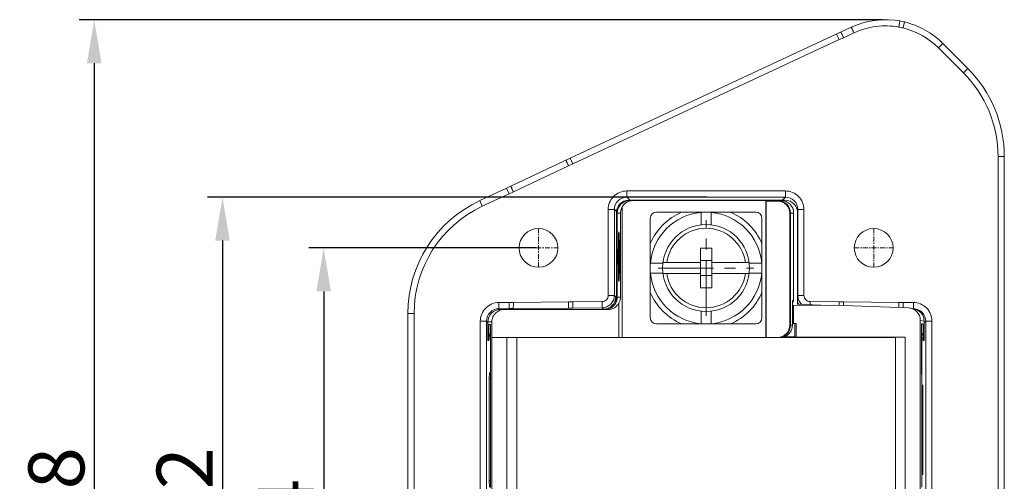
# Model space of a CAD drawing. Units: millimetres. Extents: x 138 to 673, y 185 to 563.
# Drawn here: x 249 to 328, y 449 to 486 of the extents above; entities that cross this region are included whole.
import ezdxf

# ---------------------------------------------------------------- set-up
doc = ezdxf.new("R2010")
doc.units = ezdxf.units.MM
doc.header["$MEASUREMENT"] = 0
doc.linetypes.add('CENTER', pattern=[2, 1.25, -0.25, 0.25, -0.25])
doc.layers.get('0').update_dxf_attribs({"lineweight": 30})
doc.layers.add('06___PRT_ALL_SURFS', color=7, linetype='Continuous')
doc.layers.add('DIM', color=3, linetype='Continuous', lineweight=15)
doc.styles.add('Romans字体', font='romans.shx', dxfattribs={"width": 0.75})
doc.dimstyles.new('01', dxfattribs={"dimtxt": 4.5, "dimasz": 3.5, "dimexe": 1.2, "dimexo": 0.2, "dimgap": 0.8, "dimtad": 1, "dimdec": 1, "dimdsep": 46, "dimtxsty": 'Romans字体', "dimcen": 0, "dimclrd": 1, "dimclre": 6, "dimclrt": 4, "dimazin": 2, "dimtfac": 1, "dimtdec": 1, "dimtofl": 0, "dimtmove": 0, "dimatfit": 3, "dimfxl": 1, "dimtolj": 1, "dimtzin": 0, "dimarcsym": 0})

# ---------------------------------------------------------------- blocks, each defined once
blk = doc.blocks.new('*D136')
at = {"layer": 'Defpoints', "color": 0, "transparency": 16777216}
for p in [(318.518, 485.782), (254.813, 405.047), (289.685, 405.047)]:
    blk.add_point(p, dxfattribs=at)
at = {"layer": 'DIM', "color": 6, "lineweight": -2, "transparency": 16777216}
for p, q in [((318.318, 485.782), (253.613, 485.782)), ((289.485, 405.047), (253.613, 405.047))]:
    blk.add_line(p, q, dxfattribs=at)
at = {"layer": 'DIM', "color": 1, "lineweight": -2, "transparency": 16777216}
blk.add_line((254.813, 482.282), (254.813, 408.547), dxfattribs=at)
at = {"layer": 'DIM', "color": 1, "transparency": 16777216}
for points in [[(254.229, 482.282), (255.396, 482.282), (254.813, 485.782)], [(254.229, 408.547), (255.396, 408.547), (254.813, 405.047)]]:
    blk.add_solid(points, dxfattribs=at)
at = {"layer": 'DIM', "color": 4, "lineweight": 15, "transparency": 16777216, "insert": (251.763, 445.415), "char_height": 4.5, "attachment_point": 5, "rotation": 90, "style": 'Romans字体'}
blk.add_mtext('\\A1;80.8', dxfattribs=at)
blk = doc.blocks.new('*D139')
at = {"layer": 'Defpoints', "color": 0, "transparency": 16777216}
for p in [(290.601, 467.415), (273.297, 423.415), (290.601, 423.415)]:
    blk.add_point(p, dxfattribs=at)
at = {"layer": 'DIM', "color": 6, "lineweight": -2, "transparency": 16777216}
for p, q in [((290.401, 467.415), (272.097, 467.415)), ((290.401, 423.415), (272.097, 423.415))]:
    blk.add_line(p, q, dxfattribs=at)
at = {"layer": 'DIM', "color": 1, "lineweight": -2, "transparency": 16777216}
blk.add_line((273.297, 463.915), (273.297, 426.915), dxfattribs=at)
at = {"layer": 'DIM', "color": 1, "transparency": 16777216}
for points in [[(272.714, 463.915), (273.88, 463.915), (273.297, 467.415)], [(272.714, 426.915), (273.88, 426.915), (273.297, 423.415)]]:
    blk.add_solid(points, dxfattribs=at)
at = {"layer": 'DIM', "color": 4, "lineweight": 15, "transparency": 16777216, "insert": (270.247, 445.415), "char_height": 4.5, "attachment_point": 5, "rotation": 90, "style": 'Romans字体'}
blk.add_mtext('\\A1;44', dxfattribs=at)
blk = doc.blocks.new('*D163')
at = {"layer": 'Defpoints', "color": 0, "transparency": 16777216}
for p in [(304.364, 471.502), (265.145, 419.327), (304.364, 419.327)]:
    blk.add_point(p, dxfattribs=at)
at = {"layer": 'DIM', "color": 6, "lineweight": -2, "transparency": 16777216}
for p, q in [((304.164, 471.502), (263.945, 471.502)), ((304.164, 419.327), (263.945, 419.327))]:
    blk.add_line(p, q, dxfattribs=at)
at = {"layer": 'DIM', "color": 1, "lineweight": -2, "transparency": 16777216}
blk.add_line((265.145, 468.002), (265.145, 422.827), dxfattribs=at)
at = {"layer": 'DIM', "color": 1, "transparency": 16777216}
for points in [[(264.561, 468.002), (265.728, 468.002), (265.145, 471.502)], [(264.561, 422.827), (265.728, 422.827), (265.145, 419.327)]]:
    blk.add_solid(points, dxfattribs=at)
at = {"layer": 'DIM', "color": 4, "transparency": 16777216, "insert": (262.095, 445.415), "char_height": 4.5, "attachment_point": 5, "rotation": 90, "style": 'Romans字体'}
blk.add_mtext('\\A1;52.2', dxfattribs=at)

msp = doc.modelspace()

# ---------------------------------------------------------------- linework, layer by layer
at = {"color": 7, "linetype": 'Continuous', "lineweight": 15}
for p, q in [((319.978, 485.117), (320.096, 485.603)), ((293.164, 474.626), (315.794, 485.179)), ((314.617, 484.63), (314.828, 484.177)), ((316.014, 484.725), (315.177, 484.336)), ((314.828, 484.177), (293.375, 474.173)), ((315.177, 484.336), (314.828, 484.177)), ((322.811, 483.524), (323.164, 483.877)), ((325.189, 481.853), (323.164, 483.877)), ((324.836, 481.499), (322.811, 483.524)), ((325.189, 481.853), (324.836, 481.499)), ((293.164, 474.626), (288.014, 472.223)), ((293.375, 474.173), (293.164, 474.626)), ((327.625, 474.765), (327.625, 428.693)), ((328.125, 474.765), (327.625, 474.765)), ((328.125, 428.693), (328.125, 474.765)), ((293.026, 474.014), (288.575, 471.937)), ((293.375, 474.173), (293.026, 474.014)), ((285.866, 471.221), (288.014, 472.223)), ((288.014, 472.223), (288.226, 471.77)), ((288.575, 471.937), (288.226, 471.77)), ((297.714, 471.502), (297.714, 472.002)), ((310.489, 472.002), (297.714, 472.002)), ((310.489, 472.002), (310.489, 471.502)), ((286.077, 470.768), (285.866, 471.221)), ((288.226, 471.77), (286.077, 470.768)), ((297.714, 471.502), (297.963, 471.253)), ((297.714, 471.502), (310.489, 471.502)), ((297.938, 471.253), (310.474, 471.253)), ((297.948, 471.223), (310.156, 471.223)), ((298.289, 471.253), (298.289, 471.223)), ((298.603, 471.223), (298.603, 471.253)), ((308.954, 471.17), (308.902, 471.223)), ((308.954, 471.17), (309.898, 471.17)), ((309.898, 471.17), (309.899, 471.223)), ((310.24, 471.253), (310.489, 471.502)), ((296.215, 470.502), (296.215, 463.594)), ((296.215, 470.502), (296.714, 470.502)), ((296.714, 463.592), (296.714, 470.502)), ((296.882, 470.335), (296.714, 470.502)), ((297.341, 470.728), (297.341, 460.2)), ((311.489, 470.502), (311.45, 470.463)), ((311.489, 470.502), (311.489, 463.592)), ((311.489, 470.502), (311.989, 470.502)), ((311.989, 463.594), (311.989, 470.502)), ((296.877, 463.096), (296.877, 470.253)), ((296.877, 470.253), (296.929, 470.253)), ((296.929, 463.275), (296.929, 470.253)), ((296.947, 470.223), (296.947, 463.457)), ((297.203, 470.223), (296.947, 470.223)), ((297.203, 463.457), (297.203, 470.223)), ((299.602, 461.795), (299.602, 469.795)), ((300.102, 470.295), (308.102, 470.295)), ((303.702, 470.295), (303.702, 470.278)), ((303.702, 469.27), (303.702, 470.278)), ((304.502, 470.278), (304.502, 470.295)), ((304.502, 470.278), (304.502, 469.27)), ((308.602, 461.795), (308.602, 469.795)), ((310.847, 470.223), (310.847, 461.2)), ((311.156, 470.223), (310.847, 470.223)), ((310.899, 470.223), (310.899, 461.2)), ((311.156, 463.18), (311.156, 470.223)), ((311.474, 462.878), (311.474, 470.253)), ((297.054, 468.526), (297.047, 468.389)), ((297.083, 468.686), (297.076, 468.707)), ((297.101, 468.457), (297.076, 468.457)), ((297.091, 468.625), (297.083, 468.686)), ((297.098, 468.524), (297.091, 468.625)), ((297.104, 468.385), (297.098, 468.524)), ((297.119, 467.809), (297.104, 468.385)), ((297.078, 466.836), (297.078, 467.807)), ((297.078, 467.807), (297.085, 467.807)), ((297.09, 465.907), (297.09, 467.507)), ((297.09, 467.507), (297.097, 467.507)), ((297.102, 466.207), (297.102, 467.207)), ((297.102, 467.207), (297.108, 467.207)), ((297.108, 467.207), (297.108, 466.207)), ((297.12, 467.78), (297.119, 467.809)), ((297.124, 467.508), (297.123, 467.529)), ((297.126, 467.208), (297.126, 467.262)), ((303.652, 467.395), (303.652, 464.195)), ((304.552, 467.395), (303.652, 467.395)), ((304.552, 467.395), (304.552, 464.195)), ((297.039, 466.586), (297.039, 466.836)), ((297.039, 466.836), (297.078, 466.836)), ((297.078, 466.586), (297.039, 466.586)), ((297.078, 465.607), (297.078, 466.586)), ((297.128, 466.699), (297.128, 466.836)), ((297.128, 466.586), (297.128, 466.699)), ((303.652, 466.395), (304.552, 466.395)), ((297.085, 465.607), (297.078, 465.607)), ((297.097, 465.907), (297.09, 465.907)), ((297.108, 466.207), (297.102, 466.207)), ((297.104, 465.026), (297.119, 465.606)), ((297.119, 465.606), (297.12, 465.622)), ((297.123, 465.87), (297.124, 465.906)), ((297.126, 466.137), (297.126, 466.206)), ((299.619, 466.195), (299.602, 466.195)), ((299.619, 466.195), (300.625, 466.195)), ((300.631, 466.245), (303.652, 466.245)), ((304.552, 466.245), (307.573, 466.245)), ((307.578, 466.195), (308.584, 466.195)), ((308.602, 466.195), (308.584, 466.195)), ((297.047, 465.03), (297.054, 464.891)), ((297.101, 464.957), (297.076, 464.957)), ((297.083, 464.728), (297.091, 464.789)), ((297.091, 464.789), (297.098, 464.889)), ((297.098, 464.889), (297.104, 465.026)), ((299.602, 465.395), (299.619, 465.395)), ((300.625, 465.395), (299.619, 465.395)), ((300.631, 465.345), (303.652, 465.345)), ((303.652, 465.195), (304.552, 465.195)), ((304.552, 465.345), (307.573, 465.345)), ((308.584, 465.395), (307.578, 465.395)), ((308.584, 465.395), (308.602, 465.395)), ((297.076, 464.707), (297.083, 464.728)), ((304.552, 464.195), (303.652, 464.195)), ((296.714, 463.592), (296.215, 463.592)), ((296.714, 463.592), (296.829, 463.479)), ((296.829, 462.988), (296.829, 463.479)), ((296.947, 463.457), (297.203, 463.457)), ((311.474, 463.577), (311.489, 463.592)), ((311.989, 463.592), (311.489, 463.592)), ((287.403, 462.522), (287.399, 463.022)), ((287.403, 462.522), (288.23, 462.529)), ((287.403, 462.522), (287.473, 462.453)), ((288.226, 463.025), (287.409, 463.024)), ((296.188, 462.457), (287.532, 462.457)), ((288.575, 463.032), (288.226, 463.029)), ((288.226, 463.029), (288.23, 462.529)), ((288.23, 462.529), (288.57, 462.532)), ((293.022, 462.569), (288.57, 462.532)), ((288.575, 463.032), (293.026, 463.069)), ((293.022, 462.569), (293.379, 462.572)), ((293.375, 463.072), (293.026, 463.069)), ((295.838, 462.479), (293.355, 462.457)), ((295.717, 463.092), (293.375, 463.072)), ((293.379, 462.572), (293.375, 463.072)), ((293.379, 462.572), (295.724, 462.592)), ((295.719, 463.092), (295.724, 462.592)), ((295.838, 462.479), (295.724, 462.592)), ((297.086, 460.2), (297.086, 462.99)), ((311.055, 461.2), (311.055, 462.838)), ((311.055, 462.78), (311.114, 462.781)), ((311.055, 462.78), (311.055, 462.78)), ((311.074, 463.18), (311.065, 463.125)), ((311.074, 463.18), (311.156, 463.18)), ((311.114, 462.781), (311.114, 461.333)), ((311.145, 462.781), (314.395, 462.793)), ((311.145, 461.332), (311.145, 462.781)), ((313.965, 462.791), (311.474, 462.878)), ((312.482, 462.843), (312.484, 463.092)), ((314.828, 463.072), (312.487, 463.092)), ((320.395, 462.584), (314.395, 462.793)), ((314.828, 463.072), (314.826, 462.778)), ((315.177, 463.069), (314.828, 463.072)), ((315.177, 463.069), (319.629, 463.032)), ((319.629, 463.032), (319.629, 462.609)), ((319.978, 463.029), (319.629, 463.032)), ((319.974, 462.598), (319.978, 463.029)), ((320.794, 463.024), (319.978, 463.025)), ((320.558, 462.565), (320.868, 462.502)), ((320.769, 462.522), (320.8, 462.522)), ((320.795, 462.517), (320.8, 462.522)), ((320.805, 463.022), (320.8, 462.522)), ((280.078, 416.064), (280.078, 462.136)), ((280.078, 462.136), (280.578, 462.136)), ((280.578, 416.064), (280.578, 462.136)), ((303.702, 461.313), (303.702, 462.321)), ((304.502, 462.321), (304.502, 461.313)), ((285.912, 461.522), (285.912, 429.307)), ((285.912, 461.522), (286.412, 461.522)), ((286.412, 429.307), (286.412, 461.522)), ((286.529, 461.407), (286.412, 461.522)), ((286.529, 461.407), (286.529, 459.96)), ((286.531, 460.2), (286.531, 461.457)), ((286.843, 461.457), (286.531, 461.457)), ((286.61, 461.257), (286.61, 460.2)), ((286.61, 461.257), (286.729, 461.257)), ((286.729, 448.135), (286.729, 461.257)), ((286.843, 429.278), (286.843, 461.457)), ((300.102, 461.295), (308.102, 461.295)), ((303.702, 461.313), (303.702, 461.295)), ((304.502, 461.295), (304.502, 461.313)), ((310.847, 461.2), (311.055, 461.2)), ((311.371, 461.332), (311.055, 461.333)), ((311.24, 461.332), (311.24, 461.187)), ((311.261, 461.187), (311.24, 461.188)), ((311.261, 461.332), (311.261, 460.23)), ((311.371, 460.23), (311.371, 461.332)), ((321.36, 429.422), (321.36, 461.584)), ((321.671, 461.522), (321.36, 461.584)), ((321.533, 461.316), (321.459, 461.315)), ((321.459, 461.315), (321.459, 457.414)), ((321.593, 461.287), (321.459, 461.288)), ((321.533, 461.315), (321.533, 461.287)), ((321.593, 461.287), (321.593, 460.53)), ((321.671, 460.485), (321.671, 461.522)), ((321.791, 461.522), (321.675, 461.407)), ((321.675, 461.407), (321.675, 459.96)), ((321.791, 461.522), (321.791, 429.307)), ((321.791, 461.522), (322.291, 461.522)), ((322.291, 429.307), (322.291, 461.522)), ((286.531, 460.2), (286.621, 460.2)), ((286.613, 459.96), (286.613, 460.106)), ((286.613, 460.106), (286.726, 460.106)), ((286.726, 460.107), (286.726, 457.365)), ((286.843, 460.2), (297.341, 460.2)), ((288.056, 430.569), (288.056, 460.2)), ((288.856, 460.2), (288.856, 430.569)), ((308.954, 460.2), (309.847, 460.2)), ((309.899, 460.2), (310.086, 460.2)), ((319.347, 460.21), (310.195, 460.21)), ((310.404, 460.255), (311.261, 460.255)), ((320.136, 460.23), (311.261, 460.23)), ((311.375, 460.21), (311.316, 460.23)), ((311.375, 460.238), (311.375, 460.21)), ((319.347, 460.23), (319.347, 430.59)), ((320.136, 430.597), (320.136, 460.23)), ((321.477, 460.106), (321.477, 456.365)), ((321.477, 460.106), (321.59, 460.106)), ((321.493, 460.53), (321.593, 460.53)), ((321.58, 460.23), (321.601, 460.23)), ((321.59, 459.96), (321.59, 460.106)), ((321.593, 460.53), (321.601, 460.23)), ((321.664, 460.23), (321.601, 460.23)), ((321.664, 460.23), (321.671, 460.485)), ((286.529, 459.96), (286.613, 459.96)), ((321.59, 459.96), (321.675, 459.96)), ((286.632, 456.865), (286.645, 457.365)), ((286.632, 456.865), (286.632, 448.665)), ((286.729, 456.865), (286.632, 456.865)), ((286.726, 457.365), (286.645, 457.365)), ((321.459, 457.414), (321.465, 457.213)), ((321.474, 448.145), (321.474, 457.213)), ((321.558, 456.365), (321.477, 456.365)), ((321.558, 456.365), (321.571, 455.865)), ((321.474, 455.865), (321.571, 455.865)), ((321.571, 449.665), (321.571, 455.865)), ((321.474, 449.665), (321.571, 449.665)), ((321.477, 449.165), (321.558, 449.165)), ((321.477, 449.165), (321.477, 448.29)), ((321.571, 449.665), (321.558, 449.165)), ((286.645, 448.165), (286.632, 448.665)), ((286.729, 448.665), (286.632, 448.665))]:
    msp.add_line(p, q, dxfattribs=at)
at = {"color": 1, "linetype": 'CENTER', "lineweight": 15, "ltscale": 3.556}
for p, q in [((304.102, 461.945), (304.102, 469.645)), ((300.252, 465.795), (307.952, 465.795))]:
    msp.add_line(p, q, dxfattribs=at)
at = {"color": 1, "linetype": 'CENTER', "lineweight": 15, "ltscale": 0.31745}
for p, q in [((290.601, 465.852), (290.601, 468.977)), ((317.602, 465.852), (317.602, 468.977)), ((289.039, 467.415), (292.163, 467.415)), ((316.04, 467.415), (319.165, 467.415))]:
    msp.add_line(p, q, dxfattribs=at)
at = {"color": 7, "linetype": 'Continuous', "lineweight": 15}
for points in [[(319.709, 485.685), (319.331, 485.741), (318.79, 485.783), (318.246, 485.78), (317.705, 485.732), (317.17, 485.64), (316.644, 485.503), (316.131, 485.324), (315.794, 485.179)], [(320.096, 485.603), (320.03, 485.618), (319.91, 485.645), (319.789, 485.67), (319.709, 485.685)], [(311.055, 462.838), (311.056, 462.88), (311.056, 462.919), (311.057, 462.953), (311.058, 462.984), (311.058, 463.009), (311.059, 463.032), (311.06, 463.051)]]:
    msp.add_lwpolyline(points, dxfattribs=at)
msp.add_circle((304.102, 465.795), 3.5, dxfattribs=at)
for centre, radius, start, end in [((318.552, 479.265), 6.523, 45, 76.30532), ((318.573, 479.493), 5.796, 75.97627, 79.50756), ((318.552, 479.265), 6.023, 45, 76.30532), ((318.102, 474.765), 9.523, 0, 45), ((318.102, 474.765), 10.023, 0, 45), ((290.102, 462.136), 10.023, 115, 180), ((297.714, 470.503), 0.999, 89.97023, 180.02977), ((297.948, 470.223), 1, 89.99686, 179.99022), ((298.204, 470.223), 1, 89.98959, 149.62803), ((309.899, 470.223), 0.948, 0.00075, 90.08135), ((309.899, 470.223), 1, 0.01185, 90.00718), ((310.156, 470.223), 1, 0.00737, 90.00324), ((310.474, 470.253), 1, 0.00015, 90), ((310.49, 470.503), 0.999, 359.97023, 90.02977), ((290.102, 462.136), 9.523, 115, 180), ((304.102, 465.795), 4.912, 113.63432, 156.36568), ((300.102, 469.795), 0.5, 90, 180), ((304.102, 465.795), 4.5, 95.09969, 174.90031), ((304.102, 465.795), 4.5, 5.09969, 84.90031), ((304.102, 465.795), 4.912, 23.63432, 66.36568), ((308.102, 469.795), 0.5, 0, 90), ((304.102, 465.795), 3.2, 8.08401, 171.91599), ((244.165, 466.906), 52.962, 0.6738, 0.94478), ((232.767, 466.777), 64.361, 0.43154, 0.6509), ((223.44, 466.713), 73.688, 0.09542, 0.38499), ((363.258, 466.708), 66.228, 179.79185, 180.00672), ((224.439, 466.697), 72.689, 359.61287, 359.91197), ((246.76, 466.471), 50.366, 359.03377, 359.31645), ((234.575, 466.62), 62.552, 359.34584, 359.55738), ((304.102, 465.795), 4.5, 185.09969, 264.90031), ((304.102, 465.795), 3.2, 188.08401, 351.91599), ((304.102, 465.795), 4.5, 275.09969, 354.90031), ((295.947, 463.458), 1, 287.99255, 359.98184), ((296.214, 463.457), 0.989, 331.79119, 0.00727), ((304.102, 465.795), 4.912, 203.63432, 246.36568), ((304.102, 465.795), 4.912, 293.63432, 336.36568), ((287.411, 461.523), 0.999, 90.46977, 180.0304), ((287.532, 461.457), 1, 89.98521, 179.97761), ((295.946, 463.464), 1.007, 279.01058, 287.9547), ((317.631, 462.791), 6.576, 179.06734, 180.09492), ((319.055, 462.777), 8, 178.40755, 179.13283), ((310.956, 463.18), 0.2, 300.98837, 0.00244), ((337.422, 462.864), 22.246, 179.47395, 180.25724), ((320.792, 461.529), 0.993, 85.4994, 89.51465), ((320.791, 461.516), 1.006, 80.56247, 85.49964), ((320.792, 461.523), 0.999, 359.96476, 80.57787), ((300.102, 461.795), 0.5, 180, 270), ((308.102, 461.795), 0.5, 270, 0), ((309.899, 461.2), 1, 270.00694, 0.00643)]:
    msp.add_arc(centre, radius, start, end, dxfattribs=at)
for centre, major_axis, ratio, start_param, end_param in [((297.868, 470.253), (0, 1), 0.991614, 0, 1.570796), ((297.938, 470.253), (1.009, 0), 0.99101, 1.570796, 3.141593), ((295.828, 463.479), (-0.711, 0.704), 0.999321, 8.644065, 10.205452), ((296.188, 463.457), (1.016, 0), 0.984119, -1.570796, -0.486706), ((311.537, 462.781), (0.5, 0.002), 0.004366, 2.470665, 2.488442), ((312.375, 463.479), (0.711, 0.704), 0.999321, 2.829372, 3.010781), ((320.36, 461.584), (0.932, -0.363), 0.999864, 0.371388, 1.907439), ((320.671, 461.522), (0.97, -0.244), 0.999757, 0.246243, 1.618163), ((287.529, 461.406), (0.711, -0.704), 0.999321, -2.460058, -2.360918), ((309.847, 461.2), (-1, 0), 0.999848, 1.570796, 3.141593), ((320.674, 461.406), (0.711, 0.704), 0.999321, -0.780674, -0.665655), ((287.614, 460.106), (-1, -0.009), 0.999657, 5.791035, 6.274462), ((287.727, 460.107), (1, 0.009), 0.999657, 3.100311, 3.132869), ((320.477, 460.107), (1, -0.009), 0.999657, 0.008724, 0.187693), ((320.59, 460.106), (-1, 0.009), 0.999657, -3.132869, -2.620661)]:
    msp.add_ellipse(centre, major_axis=major_axis, ratio=ratio, start_param=start_param, end_param=end_param, dxfattribs=at)
for centre in [(290.601, 467.415), (317.602, 467.415)]:
    msp.add_ellipse(centre, major_axis=(1.562, 0), ratio=1, dxfattribs=at)
for points, knots in [([(319.629, 485.193), (319.634, 485.222), (319.645, 485.282), (319.66, 485.372), (319.675, 485.458), (319.688, 485.534), (319.697, 485.59), (319.702, 485.627), (319.706, 485.648), (319.707, 485.663), (319.709, 485.675), (319.709, 485.68), (319.71, 485.685), (319.709, 485.685)], [0, 0, 0, 0, 0.181376, 0.36669, 0.545368, 0.705342, 0.835186, 0.886789, 0.928764, 0.960645, 0.982703, 0.995569, 1, 1, 1, 1]), ([(315.177, 484.336), (315.165, 484.363), (315.139, 484.419), (315.1, 484.501), (315.062, 484.581), (315.028, 484.652), (315.002, 484.704), (314.986, 484.737), (314.976, 484.756), (314.969, 484.77), (314.963, 484.781), (314.96, 484.785), (314.958, 484.789), (314.957, 484.789)], [0, 0, 0, 0, 0.180585, 0.365526, 0.544212, 0.704434, 0.834603, 0.886362, 0.928478, 0.960474, 0.982617, 0.995546, 1, 1, 1, 1]), ([(315.794, 485.179), (315.795, 485.179), (315.797, 485.175), (315.8, 485.171), (315.805, 485.16), (315.813, 485.146), (315.822, 485.127), (315.839, 485.093), (315.864, 485.042), (315.898, 484.971), (315.936, 484.891), (315.975, 484.809), (316.001, 484.753), (316.014, 484.725)], [0, 0, 0, 0, 0.004389, 0.017253, 0.039337, 0.07128, 0.113356, 0.165089, 0.295243, 0.455505, 0.634271, 0.819314, 1, 1, 1, 1]), ([(319.629, 485.193), (319.024, 485.301), (317.773, 485.336), (316.572, 484.984), (316.014, 484.725)], [0, 0, 0, 0, 0.499997, 1, 1, 1, 1]), ([(292.823, 474.467), (292.823, 474.467), (292.824, 474.463), (292.825, 474.458), (292.83, 474.447), (292.836, 474.433), (292.844, 474.414), (292.859, 474.38), (292.882, 474.328), (292.914, 474.258), (292.95, 474.179), (292.988, 474.097), (293.013, 474.042), (293.026, 474.014)], [0, 0, 0, 0, 0.004383, 0.01726, 0.039309, 0.071102, 0.113003, 0.164591, 0.294358, 0.454197, 0.632887, 0.818336, 1, 1, 1, 1]), ([(288.575, 471.937), (288.562, 471.964), (288.536, 472.019), (288.498, 472.101), (288.462, 472.18), (288.431, 472.25), (288.408, 472.302), (288.393, 472.336), (288.385, 472.355), (288.379, 472.369), (288.374, 472.38), (288.373, 472.385), (288.371, 472.389), (288.372, 472.39)], [0, 0, 0, 0, 0.181664, 0.367113, 0.545803, 0.705642, 0.835409, 0.886997, 0.928898, 0.960691, 0.98274, 0.995617, 1, 1, 1, 1]), ([(297.714, 472.002), (297.519, 472.001), (297.125, 471.925), (296.792, 471.7), (296.654, 471.563)], [0, 0, 0, 0, 0.500002, 1, 1, 1, 1]), ([(311.55, 471.563), (311.411, 471.7), (311.079, 471.925), (310.684, 472.001), (310.489, 472.002)], [0, 0, 0, 0, 0.499998, 1, 1, 1, 1]), ([(296.654, 471.563), (296.516, 471.424), (296.291, 471.092), (296.215, 470.697), (296.215, 470.502)], [0, 0, 0, 0, 0.499998, 1, 1, 1, 1]), ([(311.989, 470.502), (311.988, 470.697), (311.912, 471.092), (311.687, 471.424), (311.55, 471.563)], [0, 0, 0, 0, 0.500002, 1, 1, 1, 1]), ([(297.341, 470.728), (297.319, 470.69), (297.24, 470.533), (297.203, 470.354), (297.203, 470.223)], [0, 0, 0, 0, 0.25117, 1, 1, 1, 1]), ([(297.03, 466.949), (297.031, 467.05), (297.032, 467.248), (297.035, 467.532), (297.039, 467.79), (297.045, 468.013), (297.05, 468.174), (297.056, 468.281), (297.059, 468.342), (297.063, 468.39), (297.067, 468.426), (297.07, 468.444), (297.073, 468.457), (297.076, 468.457)], [0, 0, 0, 0, 0.201739, 0.391931, 0.564507, 0.713933, 0.835486, 0.884536, 0.925265, 0.957332, 0.980476, 0.994617, 1, 1, 1, 1]), ([(297.076, 468.707), (297.074, 468.707), (297.072, 468.702), (297.07, 468.694), (297.067, 468.679), (297.063, 468.649), (297.058, 468.597), (297.055, 468.552), (297.054, 468.526)], [0, 0, 0, 0, 0.021881, 0.071279, 0.15077, 0.260635, 0.571106, 1, 1, 1, 1]), ([(297.076, 464.957), (297.073, 464.957), (297.07, 464.974), (297.066, 464.994), (297.062, 465.038), (297.058, 465.095), (297.054, 465.168), (297.05, 465.255), (297.046, 465.357), (297.042, 465.517), (297.037, 465.744), (297.033, 466.041), (297.031, 466.364), (297.03, 466.587), (297.03, 466.7)], [0, 0, 0, 0, 0.005457, 0.020046, 0.043954, 0.077044, 0.118972, 0.169353, 0.22774, 0.293538, 0.444847, 0.61751, 0.804956, 1, 1, 1, 1]), ([(297.054, 464.891), (297.055, 464.865), (297.058, 464.819), (297.063, 464.766), (297.067, 464.736), (297.07, 464.721), (297.072, 464.712), (297.074, 464.707), (297.076, 464.707)], [0, 0, 0, 0, 0.428911, 0.739423, 0.8493, 0.928793, 0.978175, 1, 1, 1, 1]), ([(296.215, 463.594), (296.214, 463.529), (296.19, 463.398), (296.079, 463.231), (295.913, 463.119), (295.782, 463.093), (295.717, 463.092)], [0, 0, 0, 0, 0.250024, 0.500029, 0.750024, 1, 1, 1, 1]), ([(296.714, 463.592), (296.714, 463.461), (296.66, 463.2), (296.439, 462.874), (296.115, 462.65), (295.854, 462.593), (295.724, 462.592)], [0, 0, 0, 0, 0.253021, 0.5, 0.746979, 1, 1, 1, 1]), ([(311.805, 462.868), (311.708, 462.959), (311.547, 463.184), (311.489, 463.456), (311.489, 463.592)], [0, 0, 0, 0, 0.494059, 1, 1, 1, 1]), ([(312.487, 463.092), (312.422, 463.093), (312.29, 463.118), (312.124, 463.231), (312.013, 463.398), (311.989, 463.529), (311.989, 463.594)], [0, 0, 0, 0, 0.250024, 0.500029, 0.750024, 1, 1, 1, 1]), ([(286.347, 462.578), (286.211, 462.44), (285.988, 462.108), (285.913, 461.716), (285.912, 461.522)], [0, 0, 0, 0, 0.499998, 1, 1, 1, 1]), ([(287.409, 463.024), (287.214, 463.02), (286.819, 462.944), (286.485, 462.716), (286.347, 462.578)], [0, 0, 0, 0, 0.500085, 1, 1, 1, 1]), ([(287.859, 462.457), (287.736, 462.457), (287.484, 462.412), (287.148, 462.208), (286.904, 461.876), (286.843, 461.598), (286.843, 461.457)], [0, 0, 0, 0, 0.234552, 0.47661, 0.732092, 1, 1, 1, 1]), ([(288.57, 462.532), (288.572, 462.535), (288.571, 462.549), (288.574, 462.577), (288.574, 462.624), (288.575, 462.688), (288.576, 462.765), (288.576, 462.881), (288.575, 462.971), (288.575, 463.032)], [0, 0, 0, 0, 0.021235, 0.077896, 0.172655, 0.302233, 0.460678, 0.637273, 1, 1, 1, 1]), ([(293.026, 463.069), (293.026, 463.008), (293.027, 462.918), (293.027, 462.802), (293.027, 462.724), (293.025, 462.661), (293.026, 462.614), (293.022, 462.586), (293.024, 462.572), (293.022, 462.569)], [0, 0, 0, 0, 0.362727, 0.539322, 0.697767, 0.827345, 0.922104, 0.978765, 1, 1, 1, 1]), ([(311.074, 463.18), (311.067, 463.168), (311.064, 463.105), (311.059, 463.046), (311.058, 462.999)], [0, 0, 0, 0, 0.228048, 1, 1, 1, 1]), ([(322.291, 461.522), (322.29, 461.717), (322.214, 462.111), (321.88, 462.609), (321.382, 462.944), (320.989, 463.02), (320.794, 463.024)], [0, 0, 0, 0, 0.249986, 0.499958, 0.749931, 1, 1, 1, 1]), ([(310.086, 460.2), (310.192, 460.2), (310.414, 460.238), (310.725, 460.417), (310.984, 460.743), (311.055, 461.04), (311.055, 461.2)], [0, 0, 0, 0, 0.206888, 0.429563, 0.687499, 1, 1, 1, 1])]:
    msp.add_open_spline(points, degree=3, knots=knots, dxfattribs=at)
at = {"layer": '06___PRT_ALL_SURFS', "color": 7, "linetype": 'Continuous', "lineweight": 15}
for p, q in [((308.902, 460.2), (308.902, 471.223)), ((308.954, 460.2), (308.954, 471.17)), ((297.341, 460.2), (308.954, 460.2))]:
    msp.add_line(p, q, dxfattribs=at)

# ---------------------------------------------------------------- dimensions: what is measured, and where the dimension line sits
at = {"layer": 'DIM', "lineweight": 15}
dim = msp.add_linear_dim(base=(254.813, 405.047), p1=(318.518, 485.782), p2=(289.685, 405.047), angle=90, text='80.8', dimstyle='01', dxfattribs=at)
dim.commit()
dim.dimension.update_dxf_attribs({"geometry": '*D136', "text_midpoint": (251.763, 445.415)})
at = {"layer": 'DIM'}
dim = msp.add_linear_dim(base=(265.145, 419.327), p1=(304.364, 471.502), p2=(304.364, 419.327), angle=90, dimstyle='01', dxfattribs=at)
dim.commit()
dim.dimension.update_dxf_attribs({"geometry": '*D163', "text_midpoint": (262.095, 445.415)})
at = {"layer": 'DIM', "lineweight": 15}
dim = msp.add_linear_dim(base=(273.297, 423.415), p1=(290.601, 467.415), p2=(290.601, 423.415), angle=90, dimstyle='01', dxfattribs=at)
dim.commit()
dim.dimension.update_dxf_attribs({"geometry": '*D139', "text_midpoint": (273.297, 445.415), "dimtype": 160})

doc.saveas('drawing.dxf')
